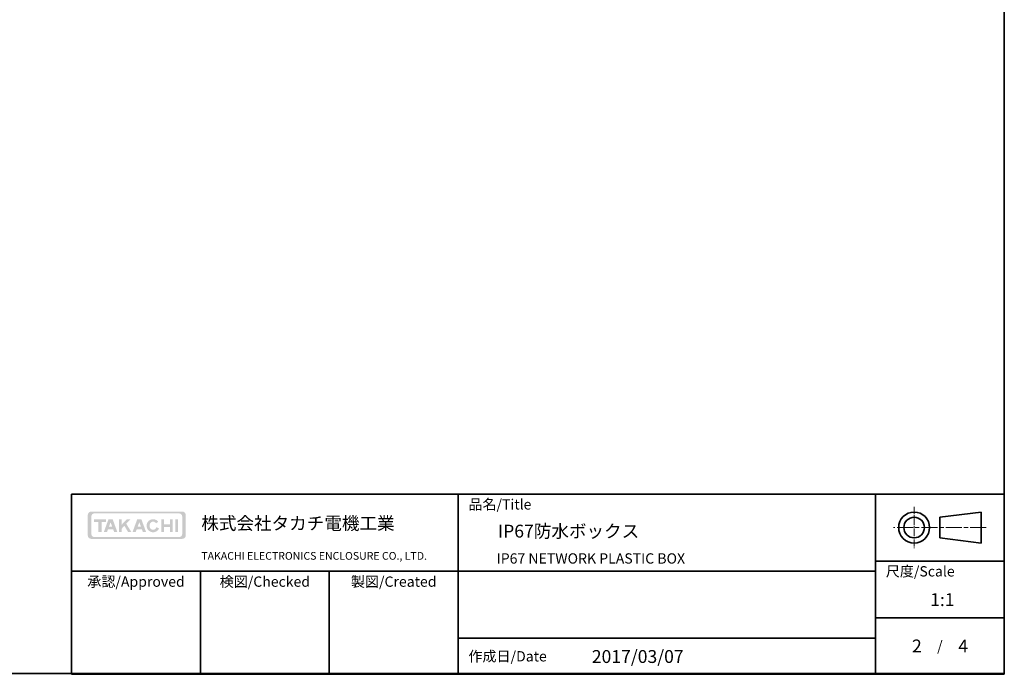
# Model space of a CAD drawing. Units: millimetres. Extents: x 43 to 1523, y -25 to 256.
# Drawn here: x 517 to 709, y -25 to 102 of the extents above; entities that cross this region are included whole.
import ezdxf
from ezdxf.enums import TextEntityAlignment as Align

# ---------------------------------------------------------------- set-up
doc = ezdxf.new("R2010")
doc.units = ezdxf.units.MM
doc.header["$LTSCALE"] = 0.6666666666666666
doc.linetypes.add('CHAIN', pattern=[0.35429999999999995, 0.2362, -0.0295, 0.0591, -0.0295])
for name, color, linetype, lineweight in [('Border (ISO)', 7, 'Continuous', 35), ('Hatch (ISO)', 1, 'Continuous', 18), ('Title (ISO)', 7, 'Continuous', 35)]:
    doc.layers.add(name, color=color, linetype=linetype, lineweight=lineweight)
doc.styles.add('Note Text (TK)', font='txt')
doc.styles.add('文字スタイル67', font='arial.ttf')

# ---------------------------------------------------------------- blocks, each defined once
blk = doc.blocks.new('図面枠 tk図枠')
at = {"layer": 'Border (ISO)'}
for p in [(405.4999999999999, 289), (14.50000000000001, 8.000000000000007)]:
    blk.add_line(p, (405.4999999999999, 8.000000000000007), dxfattribs=at)
blk = doc.blocks.new('表題欄 tk表題欄')
at = {"layer": 'Hatch (ISO)'}
h = blk.add_hatch(color=256, dxfattribs=at)
edge = h.paths.add_edge_path(flags=0)
edge.add_arc((95.57537688673352, 236.2990653650367), 0.5958259999999996, 269.9999999999897, 360)
edge.add_line((96.17120288673351, 236.2990653650368), (96.17120288673348, 239.7107813650365))
edge.add_arc((95.5753768867335, 239.7107813650366), 0.5958259999999996, 0, 90.0000000000068)
edge.add_line((95.57537688673342, 240.3066073650366), (79.13710888673356, 240.3066073650366))
edge.add_arc((79.13710888673353, 239.7107813650366), 0.5958259999999996, 89.99999999999744, 180)
edge.add_line((78.54128288673353, 239.7107813650365), (78.54128288673331, 236.2990653650368))
edge.add_arc((79.13710888673332, 236.2990653650365), 0.5958259999999996, 180, 270.0000000000231)
edge.add_line((79.13710888673356, 235.7032393650365), (95.57537688673342, 235.7032393650367))
edge = h.paths.add_edge_path()
edge.add_line((77.83935088673357, 239.9556413650366), (77.83935088673357, 236.0542053650368))
edge.add_arc((78.54128288673346, 236.0542053650367), 0.7019319999998935, 180, 270.0000000000087)
edge.add_line((78.54128288673357, 235.3522733650368), (96.17120288673352, 235.3522733650368))
edge.add_arc((96.17120288673351, 236.0542053650367), 0.7019319999998921, 270, 360)
edge.add_line((96.8731348867334, 236.0542053650368), (96.87313488673352, 239.9556413650366))
edge.add_arc((96.1712028867336, 239.9556413650367), 0.7019319999998921, 0, 90.00000000000873)
edge.add_line((96.17120288673348, 240.6575733650367), (78.54128288673357, 240.6575733650366))
edge.add_arc((78.54128288673357, 239.9556413650366), 0.7019319999999984, 90, 180)
for points in [[(79.07181288673355, 239.1476033650369), (79.07181288673355, 238.6578833650367), (79.92066088673353, 238.6578833650367), (79.92066088673353, 236.6581933650368), (80.50832488673353, 236.6581933650368), (80.50832488673353, 238.6578833650367), (81.35717288673355, 238.6578833650367), (81.35717288673355, 239.1476033650369)], [(85.68407849525303, 236.6581933650368), (84.9434673993943, 237.8918698287545), (84.41792288673358, 237.3246628822781), (84.41792288673358, 236.6581933650368), (83.89555488673355, 236.6581933650368), (83.89555488673355, 239.1476033650369), (84.41792288673358, 239.1476033650369), (84.41792288673358, 238.0993979968839), (85.38913556809511, 239.1476033650369), (86.10696490847272, 239.1476033650369), (85.31925422435492, 238.2974470774499), (86.30334488673353, 236.6581933650368)], [(92.09142939614459, 239.1476033650369), (92.09142939614459, 236.6581933650368), (92.60971639614465, 236.6581933650368), (92.60971639614465, 237.6580383650368), (93.76872039614462, 237.6580383650368), (93.76872039614462, 236.6581933650368), (94.28700739614459, 236.6581933650368), (94.28700739614459, 239.1476033650369), (93.76872039614462, 239.1476033650369), (93.76872039614462, 238.1477583650367), (92.60971639614465, 238.1477583650367), (92.60971639614465, 239.1476033650369)], [(94.84202339614467, 239.1476033650369), (94.84202339614467, 236.6581933650368), (95.36439139614473, 236.6581933650368), (95.36439139614473, 239.1476033650369)]]:
    blk.add_hatch(color=256, dxfattribs=at).paths.add_polyline_path(points)
h = blk.add_hatch(color=256, dxfattribs=at)
h.paths.add_polyline_path([(82.59020695886475, 237.7110913650368), (81.95242681460243, 237.7110913650368), (82.27131688673356, 238.5794973650367)], flags=0)
h.paths.add_polyline_path([(82.77903014574996, 237.1968853650368), (81.76360362771717, 237.1968853650368), (81.56578886050404, 236.6581933650368), (80.94907288673355, 236.6581933650368), (81.86321688673357, 239.1476033650369), (82.67941688673353, 239.1476033650369), (83.59356088673351, 236.6581933650368), (82.97684491296302, 236.6581933650368)])
h = blk.add_hatch(color=256, dxfattribs=at)
h.paths.add_polyline_path([(87.52707281460246, 237.7110913650368), (88.16485295886469, 237.7110913650368), (87.84596288673359, 238.5794973650367)], flags=0)
h.paths.add_polyline_path([(87.14043486050403, 236.6581933650368), (87.3382496277172, 237.1968853650368), (88.35367614574989, 237.1968853650368), (88.551490912963, 236.6581933650368), (89.16820688673343, 236.6581933650368), (88.25406288673352, 239.1476033650369), (87.43786288673356, 239.1476033650369), (86.52371888673358, 236.6581933650368)])
h = blk.add_hatch(color=256, dxfattribs=at)
edge = h.paths.add_edge_path()
edge.add_arc((90.52309888673334, 237.9028983650369), 1.273272000000011, 38.55054079078439, 336.5820184016556)
edge.add_line((91.69149139614446, 237.3968543650369), (91.17255542714857, 237.6216113977801))
edge.add_ellipse((90.52309888673352, 237.9028983650369), major_axis=(0, -0.7998759999999119), ratio=0.8673469387756529, start_angle=128.5505407907963, end_angle=426.582018401653, ccw=False)
edge.add_line((91.09381514418376, 238.3576891122095), (91.51887237036831, 238.6964075050431))
at = {"layer": 'Title (ISO)'}
for p, q in [((74.70882392282105, 244.052739026017), (255.7088239228211, 244.052739026017)), ((74.70882392282105, 209.052739026017), (74.70882392282105, 244.052739026017)), ((149.7088239228211, 244.052739026017), (149.7088239228211, 209.052739026017)), ((230.7088239228211, 244.052739026017), (230.7088239228211, 209.052739026017)), ((255.7088239228211, 244.052739026017), (255.7088239228211, 209.052739026017)), ((243.2088239228211, 239.552739026017), (251.2088239228211, 240.5527390260171)), ((243.2088239228211, 239.552739026017), (243.2088239228211, 235.552739026017)), ((251.2088239228211, 234.552739026017), (251.2088239228211, 240.5527390260171)), ((243.2088239228211, 235.552739026017), (251.2088239228211, 234.552739026017)), ((230.7088239228211, 231.052739026017), (255.7088239228211, 231.052739026017)), ((74.70882392282105, 229.052739026017), (230.7088239228211, 229.052739026017)), ((99.70882392282108, 229.052739026017), (99.70882392282108, 209.052739026017)), ((124.708823922821, 229.052739026017), (124.708823922821, 209.052739026017)), ((230.7088239228211, 220.052739026017), (255.7088239228211, 220.052739026017)), ((149.7088239228211, 216.052739026017), (230.7088239228211, 216.052739026017)), ((255.7088239228211, 209.052739026017), (74.70882392282105, 209.052739026017))]:
    blk.add_line(p, q, dxfattribs=at)
at = {"layer": 'Title (ISO)', "color": 4, "linetype": 'CHAIN', "lineweight": 18, "ltscale": 8.889559745788574}
blk.add_line((238.2088239228211, 241.552739026017), (238.2088239228211, 233.552739026017), dxfattribs=at)
at = {"layer": 'Title (ISO)', "color": 4, "linetype": 'CHAIN', "lineweight": 18, "ltscale": 20.00163269042969}
blk.add_line((252.2088239228211, 237.552739026017), (234.2088239228211, 237.552739026017), dxfattribs=at)
at = {"layer": 'Title (ISO)'}
for radius in [3, 2]:
    blk.add_circle((238.2088239228211, 237.552739026017), radius, dxfattribs=at)
at = {"layer": 'Title (ISO)', "color": 1, "char_height": 2.000000029802322, "line_spacing_factor": 1.5, "style": 'Note Text (TK)'}
for s, insert, attachment_point in [('\\fＭＳ Ｐゴシック|b0|i0;\\H2.0000;品名/Title', (151.708823922821, 242.052739026017), 4), ('\\fＭＳ Ｐゴシック|b0|i0;\\H2.0000;尺度/Scale', (232.7088239228211, 229.052739026017), 4), ('\\fＭＳ Ｐゴシック|b0|i0;\\H2.0000;承認/Approved', (87.20882392282108, 227.052739026017), 5), ('\\fＭＳ Ｐゴシック|b0|i0;\\H2.0000;検図/Checked', (112.208823922821, 227.052739026017), 5), ('\\fＭＳ Ｐゴシック|b0|i0;\\H2.0000;製図/Created', (137.2088239228211, 227.052739026017), 5), ('\\fＭＳ Ｐゴシック|b0|i0;\\H2.0000;作成日/Date', (151.708823922821, 212.552739026017), 4)]:
    blk.add_mtext(s, dxfattribs=dict(at, insert=insert, attachment_point=attachment_point))
at = {"layer": 'Title (ISO)', "color": 7, "line_spacing_factor": 1.5, "style": 'Note Text (TK)'}
for s, insert, char_height, attachment_point in [('株式会社タカチ電機工業', (99.87313488673345, 238.052739026017), 2.5, 4), ('\\fArial|b0|i0;\\H1.4986;TAKACHI ELECTRONICS ENCLOSURE CO., LTD.', (99.87313488673342, 232.052739026017), 1.49859994649887, 4), ('\\fＭＳ Ｐゴシック|b0|i0;\\H2.0000;/', (243.2088239228211, 214.552739026017), 2.000000029802322, 5)]:
    blk.add_mtext(s, dxfattribs=dict(at, insert=insert, char_height=char_height, attachment_point=attachment_point))
at = {"layer": 'Title (ISO)', "color": 7}
for tag, p, height, style in [('<品名>_001', (157.4531421008293, 235.6038753494372), 2.5, 'Note Text (TK)'), ('<Title>_001', (157.1876779380953, 230.5513747487906), 2.000000029802322, '文字スタイル67'), ('<尺度>_001', (240.0412101876103, 222.302739026017), 2.5, 'Note Text (TK)'), ('<ページ_No.>_001', (238.0980284456275, 213.302739026017), 2.5, 'Note Text (TK)'), ('<総ページ数>_001', (246.7855284409709, 213.302739026017), 2.5, 'Note Text (TK)'), ('作成日_001', (175.6605281979804, 211.2601253517655), 2.5, 'Note Text (TK)')]:
    blk.add_attdef(tag, p, '', height=height, dxfattribs=dict(at, style=style))
at = {"layer": 'Title (ISO)', "color": 7, "style": 'Note Text (TK)'}
blk.add_attdef('<承認>', text='', height=2.5, dxfattribs=at).set_placement((87.20882392282108, 217.052739026017), align=Align.MIDDLE_CENTER)

msp = doc.modelspace()

# ---------------------------------------------------------------- block references
msp.add_blockref('図面枠 tk図枠', (303.074786806495, -32.80578884038447))
ref = msp.add_blockref('表題欄 tk表題欄', (452.8659628836738, -233.9941995584676))
ref.add_attrib('<品名>_001', 'IP67防水ボックス', (610.3191049845032, 1.609675790969591), dxfattribs={"layer": 'Title (ISO)', "color": 7, "height": 2.5, "style": 'Note Text (TK)'})
ref.add_attrib('<尺度>_001', '1:1', (694.1855822002929, -11.69146053245055), dxfattribs={"layer": 'Title (ISO)', "color": 7, "height": 2.5, "style": 'Note Text (TK)'})
ref.add_attrib('作成日_001', '2017/03/07', (628.5264910816542, -22.73407420670209), dxfattribs={"layer": 'Title (ISO)', "color": 7, "height": 2.5, "style": 'Note Text (TK)'})
ref.add_attrib('<Title>_001', 'IP67 NETWORK PLASTIC BOX', (610.0536408217692, -3.442824809677022), dxfattribs={"layer": 'Title (ISO)', "color": 7, "height": 2.000000029802322, "style": '文字スタイル67'})
ref.add_attrib('<ページ_No.>_001', '2', (690.6656958703109, -20.69146053245057), dxfattribs={"layer": 'Title (ISO)', "color": 7, "height": 2.5, "style": 'Note Text (TK)'})
ref.add_attrib('<総ページ数>_001', '4', (699.6514913246447, -20.69146053245057), dxfattribs={"layer": 'Title (ISO)', "color": 7, "height": 2.5, "style": 'Note Text (TK)'})

doc.saveas('drawing.dxf')
